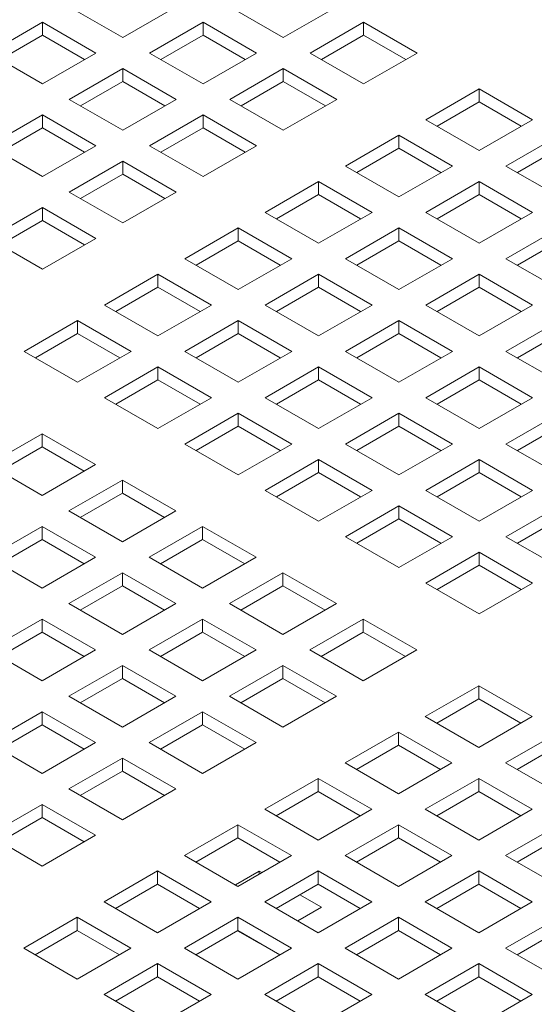
# Model space of a CAD drawing. Units: inches. Extents: x 0.1 to 8.5, y 0.3 to 10.8.
# Drawn here: x 6 to 6.1, y 9 to 9.3 of the extents above; entities that cross this region are included whole.
import ezdxf

# ---------------------------------------------------------------- set-up
doc = ezdxf.new("R2010")
doc.units = ezdxf.units.IN
doc.header["$MEASUREMENT"] = 0

msp = doc.modelspace()

# ---------------------------------------------------------------- linework, layer by layer
at = {"color": 7, "linetype": 'Continuous', "lineweight": 0}
for p, q in [((5.987921081926451, 9.277109494121563), (6.001179335533904, 9.269455667230266)), ((6.001179335533904, 9.269455667230266), (6.014437583955968, 9.277109491128101)), ((6.027731191551259, 9.277109497115024), (6.040989445158713, 9.269455670223728)), ((6.040989445158713, 9.269455670223728), (6.054247698766167, 9.277109497115024)), ((5.981274278128805, 9.273272375964538), (5.968016024521352, 9.265618549073242)), ((5.994532531736259, 9.265618549073242), (5.981274278128805, 9.273272375964538)), ((5.981274278128805, 9.270006193834714), (5.981274278128805, 9.273272375964538)), ((6.021084382568224, 9.273272375964538), (6.007826134146161, 9.265618552066703)), ((6.034342636175678, 9.265618549073242), (6.021084382568224, 9.273272375964538)), ((6.021084382568224, 9.270006193834714), (6.021084382568224, 9.273272375964538)), ((6.060894497378423, 9.273272381951461), (6.047636243770969, 9.265618555060165)), ((6.074152750985877, 9.265618555060165), (6.060894497378423, 9.273272381951461)), ((6.060894497378423, 9.270006199821637), (6.060894497378423, 9.273272381951461)), ((5.981274278128805, 9.270006193834714), (5.970844913941273, 9.263985450044387)), ((5.991703631945558, 9.26398545603131), (5.981274278128805, 9.270006193834714)), ((6.021084382568224, 9.270006193834714), (6.010655018380691, 9.263985450044387)), ((6.031513736384977, 9.26398545603131), (6.021084382568224, 9.270006193834714)), ((6.060894497378423, 9.270006199821637), (6.050465133190891, 9.26398545603131)), ((6.071323851195176, 9.263985462018233), (6.060894497378423, 9.270006199821637)), ((5.968016024521352, 9.265618549073242), (5.981274278128805, 9.257964722181946)), ((5.981274278128805, 9.257964722181946), (5.994532531736259, 9.265618549073242)), ((6.007826134146161, 9.265618552066703), (6.021084387753613, 9.257964725175407)), ((6.021084387753613, 9.257964725175407), (6.034342636175678, 9.265618549073242)), ((6.047636243770969, 9.265618555060165), (6.060894497378423, 9.257964728168869)), ((6.060894497378423, 9.257964728168869), (6.074152750985877, 9.265618555060165)), ((6.001179330348514, 9.261781433909679), (5.987921076741061, 9.254127607018383)), ((6.014437583955968, 9.254127607018383), (6.001179330348514, 9.261781433909679)), ((6.001179330348514, 9.258515251779855), (6.001179330348514, 9.261781433909679)), ((6.040989434787933, 9.261781433909679), (6.02773118636587, 9.254127610011844)), ((6.054247688395387, 9.254127607018383), (6.040989434787933, 9.261781433909679)), ((6.040989434787933, 9.258515251779855), (6.040989434787933, 9.261781433909679)), ((6.001179330348514, 9.258515251779855), (5.990749966160982, 9.252494507989526)), ((6.011608684165267, 9.252494513976451), (6.001179330348514, 9.258515251779855)), ((6.040989434787933, 9.258515251779855), (6.030560070600401, 9.252494507989526)), ((6.051418788604686, 9.252494513976451), (6.040989434787933, 9.258515251779855)), ((6.089532326829847, 9.256740114908354), (6.076274073222394, 9.249086288017057)), ((6.102790580437301, 9.249086288017057), (6.089532326829847, 9.256740114908354)), ((6.089532326829847, 9.253473932778528), (6.089532326829847, 9.256740114908354)), ((5.987921076741061, 9.254127607018383), (6.001179330348514, 9.246473780127085)), ((6.001179330348514, 9.246473780127085), (6.014437583955968, 9.254127607018383)), ((6.02773118636587, 9.254127610011844), (6.040989439973324, 9.246473783120548)), ((6.040989439973324, 9.246473783120548), (6.054247688395387, 9.254127607018383)), ((6.089532326829847, 9.253473932778528), (6.079102962642314, 9.247453188988201)), ((6.0999616806466, 9.247453194975124), (6.089532326829847, 9.253473932778528)), ((5.981274272943415, 9.250290488861358), (5.968016019335962, 9.242636661970062)), ((5.994532526550868, 9.242636661970062), (5.981274272943415, 9.250290488861358)), ((5.981274272943415, 9.247024306731534), (5.981274272943415, 9.250290488861358)), ((6.021084382568224, 9.25029049185482), (6.007826128960771, 9.242636664963523)), ((6.034342636175678, 9.242636664963523), (6.021084382568224, 9.25029049185482)), ((6.021084382568224, 9.247024309724996), (6.021084382568224, 9.25029049185482)), ((6.076274073222394, 9.249086288017057), (6.089532326829847, 9.24143246112576)), ((6.089532326829847, 9.24143246112576), (6.102790580437301, 9.249086288017057)), ((5.981274272943415, 9.247024306731534), (5.970844908755883, 9.241003562941206)), ((5.991703626760168, 9.24100356892813), (5.981274272943415, 9.247024306731534)), ((6.021084382568224, 9.247024309724996), (6.010655018380691, 9.241003565934669)), ((6.031513736384977, 9.241003571921592), (6.021084382568224, 9.247024309724996)), ((6.069627264239358, 9.24524916686657), (6.056369015817294, 9.237595342968735)), ((6.082885517846812, 9.237595339975273), (6.069627264239358, 9.24524916686657)), ((6.069627264239358, 9.241982984736746), (6.069627264239358, 9.24524916686657)), ((6.109437379049557, 9.245249172853494), (6.096179125442103, 9.237595345962196)), ((5.968016019335962, 9.242636661970062), (5.981274272943415, 9.234982835078766)), ((5.981274272943415, 9.234982835078766), (5.994532526550868, 9.242636661970062)), ((6.007826128960771, 9.242636664963523), (6.021084382568224, 9.234982838072225)), ((6.021084382568224, 9.234982838072225), (6.034342636175678, 9.242636664963523)), ((6.069627264239358, 9.241982984736746), (6.059197900051825, 9.235962240946417)), ((6.080056618056111, 9.235962246933342), (6.069627264239358, 9.241982984736746)), ((6.109437379049557, 9.241982990723669), (6.099008014862024, 9.235962246933342)), ((6.001179325163125, 9.238799546806499), (5.987921071555672, 9.231145719915201)), ((6.014437578770578, 9.231145719915201), (6.001179325163125, 9.238799546806499)), ((6.001179325163125, 9.235533364676673), (6.001179325163125, 9.238799546806499)), ((6.001179325163125, 9.235533364676673), (5.990749960975592, 9.229512620886346)), ((6.011608678979877, 9.22951262687327), (6.001179325163125, 9.235533364676673)), ((6.056369015817294, 9.237595342968735), (6.069627269424748, 9.229941516077439)), ((6.069627269424748, 9.229941516077439), (6.082885517846812, 9.237595339975273)), ((6.096179125442103, 9.237595345962196), (6.109437379049557, 9.2299415190709)), ((6.049722212019649, 9.23375822481171), (6.036463958412195, 9.226104397920414)), ((6.062980465627102, 9.226104397920414), (6.049722212019649, 9.23375822481171)), ((6.049722212019649, 9.230492042681886), (6.049722212019649, 9.23375822481171)), ((6.089532316459068, 9.23375822481171), (6.076274068037003, 9.226104400913876)), ((6.102790570066522, 9.226104397920414), (6.089532316459068, 9.23375822481171)), ((6.089532316459068, 9.230492042681886), (6.089532316459068, 9.23375822481171)), ((5.987921071555672, 9.231145719915201), (6.001179325163125, 9.223491893023905)), ((6.001179325163125, 9.223491893023905), (6.014437578770578, 9.231145719915201)), ((6.049722212019649, 9.230492042681886), (6.039292847832115, 9.22447129889156)), ((6.060151565836401, 9.224471304878483), (6.049722212019649, 9.230492042681886)), ((6.089532316459068, 9.230492042681886), (6.079102952271535, 9.22447129889156)), ((6.099961670275821, 9.224471304878483), (6.089532316459068, 9.230492042681886)), ((5.98127427035072, 9.227308603254908), (5.968016019335962, 9.219654777860343)), ((5.994532523958174, 9.219654776363612), (5.98127427035072, 9.227308603254908)), ((5.98127427035072, 9.224042421125084), (5.98127427035072, 9.227308603254908)), ((6.036463958412195, 9.226104397920414), (6.049722212019649, 9.218450571029118)), ((6.049722212019649, 9.218450571029118), (6.062980465627102, 9.226104397920414)), ((6.076274068037003, 9.226104400913876), (6.089532321644457, 9.21845057402258)), ((6.089532321644457, 9.21845057402258), (6.102790570066522, 9.226104397920414)), ((5.98127427035072, 9.224042421125084), (5.970844906163189, 9.218021677334756)), ((5.991703624167473, 9.21802168332168), (5.98127427035072, 9.224042421125084)), ((6.029817154614549, 9.22226727976339), (6.016558901007095, 9.214613452872094)), ((6.043075408222003, 9.214613452872094), (6.029817154614549, 9.22226727976339)), ((6.029817154614549, 9.219001097633566), (6.029817154614549, 9.22226727976339)), ((6.069627264239358, 9.222267282756851), (6.056369010631904, 9.214613455865555)), ((6.082885517846812, 9.214613455865555), (6.069627264239358, 9.222267282756851)), ((6.069627264239358, 9.219001100627027), (6.069627264239358, 9.222267282756851)), ((6.109437368678777, 9.222267282756851), (6.096179120256712, 9.214613458859017)), ((5.968016019335962, 9.219654777860343), (5.981274272943415, 9.212000950969045)), ((5.981274272943415, 9.212000950969045), (5.994532523958174, 9.219654776363612)), ((6.029817154614549, 9.219001097633566), (6.019387790427016, 9.212980353843237)), ((6.040246508431302, 9.21298035983016), (6.029817154614549, 9.219001097633566)), ((6.069627264239358, 9.219001100627027), (6.059197900051825, 9.212980356836699)), ((6.08005661805611, 9.212980362823624), (6.069627264239358, 9.219001100627027)), ((6.109437368678777, 9.219001100627027), (6.099008004491245, 9.212980356836699)), ((6.016558901007095, 9.214613452872094), (6.029817154614549, 9.206959625980796)), ((6.029817154614549, 9.206959625980796), (6.043075408222003, 9.214613452872094)), ((6.056369010631904, 9.214613455865555), (6.069627264239358, 9.206959628974257)), ((6.069627264239358, 9.206959628974257), (6.082885517846812, 9.214613455865555)), ((6.096179120256712, 9.214613458859017), (6.109437373864167, 9.20695963196772)), ((6.009912099802145, 9.210776336211799), (5.996653848787385, 9.203122510817234)), ((6.023170353409598, 9.203122509320503), (6.009912099802145, 9.210776336211799)), ((6.009912099802145, 9.207510154081975), (6.009912099802145, 9.210776336211799)), ((6.049722206834258, 9.21077633770853), (6.036463953226805, 9.203122510817234)), ((6.062980460441712, 9.203122510817234), (6.049722206834258, 9.21077633770853)), ((6.049722206834258, 9.207510155578706), (6.049722206834258, 9.21077633770853)), ((6.089532316459068, 9.210776340701992), (6.076274062851614, 9.203122513810696)), ((6.102790570066522, 9.203122513810696), (6.089532316459068, 9.210776340701992)), ((6.089532316459068, 9.207510158572168), (6.089532316459068, 9.210776340701992)), ((6.009912099802145, 9.207510154081975), (5.999482735614612, 9.201489410291646)), ((6.020341453618897, 9.201489416278571), (6.009912099802145, 9.207510154081975)), ((6.049722206834258, 9.207510155578706), (6.039292842646726, 9.201489411788378)), ((6.060151560651011, 9.201489417775303), (6.049722206834258, 9.207510155578706)), ((6.089532316459068, 9.207510158572168), (6.079102952271535, 9.201489414781841)), ((6.09996169101738, 9.201489408794917), (6.089532316459068, 9.207510158572168)), ((5.996653848787385, 9.203122510817234), (6.009912102394839, 9.195468683925938)), ((6.009912102394839, 9.195468683925938), (6.023170353409598, 9.203122509320503)), ((6.036463953226805, 9.203122510817234), (6.049722206834258, 9.195468683925938)), ((6.049722206834258, 9.195468683925938), (6.062980460441712, 9.203122510817234)), ((6.076274062851614, 9.203122513810696), (6.089532316459068, 9.1954686869194)), ((6.089532316459068, 9.1954686869194), (6.102790570066522, 9.203122513810696)), ((5.990007043693392, 9.199285391911843), (5.97674879203046, 9.191631566143096)), ((6.003265297300846, 9.191631565020547), (5.990007043693392, 9.199285391911843)), ((5.990007043693392, 9.196019209782019), (5.990007043693392, 9.199285391911843)), ((6.029817152021855, 9.19928539415694), (6.016558901007095, 9.191631568762375)), ((6.043075405629307, 9.191631567265643), (6.029817152021855, 9.19928539415694)), ((6.029817152021855, 9.196019212027116), (6.029817152021855, 9.19928539415694)), ((6.069627259053967, 9.199285395653671), (6.056369005446515, 9.191631568762375)), ((6.082885512661421, 9.191631568762375), (6.069627259053967, 9.199285395653671)), ((6.069627259053967, 9.196019213523845), (6.069627259053967, 9.199285395653671)), ((6.109437368678777, 9.199285398647133), (6.096179115071323, 9.191631571755835)), ((5.990007043693392, 9.196019209782019), (5.979577678857686, 9.18999846561751)), ((6.000436397510145, 9.189998471978615), (5.990007043693392, 9.196019209782019)), ((6.029817152021855, 9.196019212027116), (6.019387787834321, 9.189998468236787)), ((6.040246505838606, 9.189998474223712), (6.029817152021855, 9.196019212027116)), ((6.069627259053967, 9.196019213523845), (6.059197894866435, 9.189998469733519)), ((6.08005663361228, 9.189998463746596), (6.069627259053967, 9.196019213523845)), ((6.109437368678777, 9.196019216517309), (6.099008004491245, 9.18999847272698)), ((5.97674879203046, 9.191631566143096), (5.990007045637914, 9.183977739251798)), ((5.990007045637914, 9.183977739251798), (6.003265297300846, 9.191631565020547)), ((6.016558901007095, 9.191631568762375), (6.029817154614549, 9.183977741871077)), ((6.029817154614549, 9.183977741871077), (6.043075405629307, 9.191631567265643)), ((6.056369005446515, 9.191631568762375), (6.069627259053967, 9.183977741871077)), ((6.069627259053967, 9.183977741871077), (6.082885512661421, 9.191631568762375)), ((6.096179115071323, 9.191631571755835), (6.109437368678777, 9.183977744864539)), ((6.009912095913101, 9.187794449856986), (5.99665384425017, 9.180140624088235)), ((6.023170349520556, 9.180140622965688), (6.009912095913101, 9.187794449856986)), ((6.009912095913101, 9.18452826772716), (6.009912095913101, 9.187794449856986)), ((6.049722204241564, 9.18779445210208), (6.036463953226805, 9.180140626707516)), ((6.062980457849017, 9.180140625210784), (6.049722204241564, 9.18779445210208)), ((6.049722204241564, 9.184528269972256), (6.049722204241564, 9.18779445210208)), ((6.089532311273677, 9.187794453598812), (6.076274057666224, 9.180140626707516)), ((6.102790564881131, 9.180140626707516), (6.089532311273677, 9.187794453598812)), ((6.089532311273677, 9.184528271468988), (6.089532311273677, 9.187794453598812)), ((6.009912095913101, 9.18452826772716), (5.999482731077396, 9.178507523562649)), ((6.020341449729855, 9.178507529923756), (6.009912095913101, 9.18452826772716)), ((6.049722204241564, 9.184528269972256), (6.03929284005403, 9.178507526181928)), ((6.060151578799875, 9.178507520195005), (6.049722204241564, 9.184528269972256)), ((6.089532311273677, 9.184528271468988), (6.079102947086145, 9.17850752767866)), ((6.099961685831989, 9.178507521691735), (6.089532311273677, 9.184528271468988)), ((5.99665384425017, 9.180140624088235), (6.009912097857623, 9.172486797196939)), ((6.009912097857623, 9.172486797196939), (6.023170349520556, 9.180140622965688)), ((6.036463953226805, 9.180140626707516), (6.049722206834258, 9.172486799816218)), ((6.049722206834258, 9.172486799816218), (6.062980457849017, 9.180140625210784)), ((6.076274057666224, 9.180140626707516), (6.089532311273677, 9.172486799816218)), ((6.089532311273677, 9.172486799816218), (6.102790564881131, 9.180140626707516)), ((6.029817148132812, 9.176303507802125), (6.01655889646988, 9.168649682033378)), ((6.043075401740265, 9.168649680910828), (6.029817148132812, 9.176303507802125)), ((6.029817148132812, 9.1730373256723), (6.029817148132812, 9.176303507802125)), ((6.069627256461273, 9.176303510047221), (6.056369005446515, 9.168649684652655)), ((6.082885510068726, 9.168649683155925), (6.069627256461273, 9.176303510047221)), ((6.069627256461273, 9.173037327917397), (6.069627256461273, 9.176303510047221)), ((6.109437363493387, 9.176303511543953), (6.096179109885933, 9.168649684652655)), ((6.029817148132812, 9.1730373256723), (6.019387783297105, 9.16701658150779)), ((6.040246522691123, 9.16701657589505), (6.029817148132812, 9.1730373256723)), ((6.069627256461273, 9.173037327917397), (6.05919789227374, 9.167016584127069)), ((6.080056631019586, 9.167016578140146), (6.069627256461273, 9.173037327917397)), ((6.109437363493387, 9.173037329414127), (6.099007999305854, 9.1670165856238)), ((5.981185883436604, 9.171211160379544), (5.967927630477324, 9.16355733386243)), ((5.994444137044058, 9.163557333488248), (5.981185883436604, 9.171211160379544)), ((5.981185883436604, 9.167944978249718), (5.981185883436604, 9.171211160379544)), ((5.981185883436604, 9.167944978249718), (5.97075651730455, 9.161924233336844)), ((5.991615237253357, 9.161924240446314), (5.981185883436604, 9.167944978249718)), ((6.01655889646988, 9.168649682033378), (6.029817150077333, 9.16099585514208)), ((6.029817150077333, 9.16099585514208), (6.043075401740265, 9.168649680910828)), ((6.056369005446515, 9.168649684652655), (6.069627259053967, 9.160995857761359)), ((6.069627259053967, 9.160995857761359), (6.082885510068726, 9.168649683155925)), ((6.096179109885933, 9.168649684652655), (6.109437363493387, 9.160995857761359)), ((6.049722200352521, 9.164812565747265), (6.036463948689589, 9.157158739978517)), ((6.062980453959974, 9.15715873885597), (6.049722200352521, 9.164812565747265)), ((6.049722200352521, 9.161546383617441), (6.049722200352521, 9.164812565747265)), ((6.089532308680983, 9.164812567992362), (6.076274057666224, 9.157158742597797)), ((6.102790562288437, 9.157158741101066), (6.089532308680983, 9.164812567992362)), ((6.089532308680983, 9.161546385862538), (6.089532308680983, 9.164812567992362)), ((5.967927630477324, 9.16355733386243), (5.981185884084778, 9.155903506971134)), ((5.981185884084778, 9.155903506971134), (5.994444137044058, 9.163557333488248)), ((6.049722200352521, 9.161546383617441), (6.039292835516815, 9.15552563945293)), ((6.060151574910833, 9.15552563384019), (6.049722200352521, 9.161546383617441)), ((6.089532308680983, 9.161546385862538), (6.079102944493449, 9.15552564207221)), ((6.099961683239295, 9.155525636085287), (6.089532308680983, 9.161546385862538)), ((6.001090935656314, 9.159720218324685), (5.987832682697033, 9.15206639180757)), ((6.014349189263767, 9.152066391433388), (6.001090935656314, 9.159720218324685)), ((6.001090935656314, 9.15645403619486), (6.001090935656314, 9.159720218324685)), ((6.001090935656314, 9.15645403619486), (5.990661569524259, 9.150433291281983)), ((6.011520310214626, 9.150433286417607), (6.001090935656314, 9.15645403619486)), ((6.036463948689589, 9.157158739978517), (6.049722202297042, 9.14950491308722)), ((6.049722202297042, 9.14950491308722), (6.062980453959974, 9.15715873885597)), ((6.076274057666224, 9.157158742597797), (6.089532311273677, 9.1495049157065)), ((6.089532311273677, 9.1495049157065), (6.102790562288437, 9.157158741101066)), ((6.069627252572231, 9.153321623692406), (6.056369000909298, 9.145667797923657)), ((6.082885506179685, 9.14566779680111), (6.069627252572231, 9.153321623692406)), ((6.069627252572231, 9.150055441562582), (6.069627252572231, 9.153321623692406)), ((6.109437360900692, 9.153321625937503), (6.096179109885933, 9.145667800542936)), ((5.987832682697033, 9.15206639180757), (6.001090936304487, 9.144412564916273)), ((6.001090936304487, 9.144412564916273), (6.014349189263767, 9.152066391433388)), ((6.069627252572231, 9.150055441562582), (6.059197887736524, 9.144034697398071)), ((6.080056627130542, 9.14403469178533), (6.069627252572231, 9.150055441562582)), ((6.109437360900692, 9.150055443807677), (6.09900799671316, 9.14403470001735)), ((5.981185880195735, 9.148229274398911), (5.967927626588281, 9.140575447507615)), ((5.994444133803189, 9.140575447507615), (5.981185880195735, 9.148229274398911)), ((5.981185880195735, 9.144963092269087), (5.981185880195735, 9.148229274398911)), ((6.020995987876023, 9.148229276269825), (6.007737734916742, 9.140575449752712)), ((6.034254241483477, 9.140575449378527), (6.020995987876023, 9.148229276269825)), ((6.020995987876023, 9.14496309414), (6.020995987876023, 9.148229276269825)), ((6.056369000909298, 9.145667797923657), (6.069627254516751, 9.138013971032361)), ((6.069627254516751, 9.138013971032361), (6.082885506179685, 9.14566779680111)), ((6.096179109885933, 9.145667800542936), (6.109437363493386, 9.13801397365164)), ((5.981185880195735, 9.144963092269087), (5.970756513415508, 9.138942346982029)), ((5.991615254754048, 9.138942342491836), (5.981185880195735, 9.144963092269087)), ((6.020995987876023, 9.14496309414), (6.010566621743969, 9.138942349227126)), ((6.031425362434335, 9.13894234436275), (6.020995987876023, 9.14496309414)), ((5.967927626588281, 9.140575447507615), (5.981185880195735, 9.132921620616317)), ((5.981185880195735, 9.132921620616317), (5.994444133803189, 9.140575447507615)), ((6.007737734916742, 9.140575449752712), (6.020995988524196, 9.132921622861414)), ((6.020995988524196, 9.132921622861414), (6.034254241483477, 9.140575449378527)), ((6.08953230479194, 9.141830681637547), (6.076274053129008, 9.134176855868798)), ((6.102790558399394, 9.13417685474625), (6.08953230479194, 9.141830681637547)), ((6.08953230479194, 9.138564499507723), (6.08953230479194, 9.141830681637547)), ((6.08953230479194, 9.138564499507723), (6.079102939956234, 9.132543755343212)), ((6.099961679350253, 9.132543749730472), (6.08953230479194, 9.138564499507723)), ((6.001090932415445, 9.136738332344052), (5.987832678807991, 9.129084505452756)), ((6.014349186022899, 9.129084505452756), (6.001090932415445, 9.136738332344052)), ((6.001090932415445, 9.133472150214228), (6.001090932415445, 9.136738332344052)), ((6.040901040095732, 9.136738334214966), (6.027642787136453, 9.129084507697852)), ((6.054159293703186, 9.12908450732367), (6.040901040095732, 9.136738334214966)), ((6.040901040095732, 9.133472152085142), (6.040901040095732, 9.136738334214966)), ((6.001090932415445, 9.133472150214228), (5.990661565635217, 9.12745140492717)), ((6.011520306973757, 9.127451400436977), (6.001090932415445, 9.133472150214228)), ((6.040901040095732, 9.133472152085142), (6.030471673963678, 9.127451407172265)), ((6.051330414654045, 9.127451402307889), (6.040901040095732, 9.133472152085142)), ((6.076274053129008, 9.134176855868798), (6.089532306736461, 9.126523028977502)), ((6.089532306736461, 9.126523028977502), (6.102790558399394, 9.13417685474625)), ((5.987832678807991, 9.129084505452756), (6.001090932415445, 9.12143067856146)), ((6.001090932415445, 9.12143067856146), (6.014349186022899, 9.129084505452756)), ((6.027642787136453, 9.129084507697852), (6.040901040743906, 9.121430680806554)), ((6.040901040743906, 9.121430680806554), (6.054159293703186, 9.12908450732367)), ((5.98118587760304, 9.125247388792461), (5.967927623995587, 9.117593561901165)), ((5.994444131210494, 9.117593561901165), (5.98118587760304, 9.125247388792461)), ((5.98118587760304, 9.121981206662637), (5.98118587760304, 9.125247388792461)), ((6.020995984635154, 9.125247390289193), (6.007737731027701, 9.117593563397895)), ((6.034254238242608, 9.117593563397895), (6.020995984635154, 9.125247390289193)), ((6.020995984635154, 9.121981208159369), (6.020995984635154, 9.125247390289193)), ((6.060806092315442, 9.125247392160107), (6.047547839356162, 9.117593565642993)), ((6.074064345922896, 9.117593565268809), (6.060806092315442, 9.125247392160107)), ((6.060806092315442, 9.121981210030281), (6.060806092315442, 9.125247392160107)), ((5.98118587760304, 9.121981206662637), (5.970756508230118, 9.115960459878847)), ((5.991615252161352, 9.115960456885386), (5.98118587760304, 9.121981206662637)), ((6.020995984635154, 9.121981208159369), (6.010566617854926, 9.115960462872309)), ((6.031425359193467, 9.115960458382117), (6.020995984635154, 9.121981208159369)), ((6.060806092315442, 9.121981210030281), (6.050376726183389, 9.115960465117405)), ((6.071235466873754, 9.115960460253032), (6.060806092315442, 9.121981210030281)), ((5.967927623995587, 9.117593561901165), (5.98118587760304, 9.109939735009869)), ((5.98118587760304, 9.109939735009869), (5.994444131210494, 9.117593561901165)), ((6.007737731027701, 9.117593563397895), (6.020995984635154, 9.109939736506599)), ((6.020995984635154, 9.109939736506599), (6.034254238242608, 9.117593563397895)), ((6.047547839356162, 9.117593565642993), (6.060806092963615, 9.109939738751695)), ((6.060806092963615, 9.109939738751695), (6.074064345922896, 9.117593565268809)), ((6.00109092982275, 9.113756446737604), (5.987832676215296, 9.106102619846306)), ((6.014349183430203, 9.106102619846306), (6.00109092982275, 9.113756446737604)), ((6.00109092982275, 9.110490264607778), (6.00109092982275, 9.113756446737604)), ((6.040901036854863, 9.113756448234334), (6.027642783247409, 9.106102621343037)), ((6.054159290462317, 9.106102621343036), (6.040901036854863, 9.113756448234334)), ((6.040901036854863, 9.11049026610451), (6.040901036854863, 9.113756448234334)), ((6.00109092982275, 9.110490264607778), (5.990661560449827, 9.104469517823988)), ((6.011520304381062, 9.104469514830527), (6.00109092982275, 9.110490264607778)), ((6.040901036854863, 9.11049026610451), (6.030471670074636, 9.104469520817451)), ((6.051330411413176, 9.104469516327258), (6.040901036854863, 9.11049026610451)), ((6.089443921766867, 9.108715125116998), (6.076185668807586, 9.101061298599884)), ((6.10270217537432, 9.1010612982257), (6.089443921766867, 9.108715125116998)), ((6.089443921766867, 9.105448942987174), (6.089443921766867, 9.108715125116998)), ((5.987832676215296, 9.106102619846306), (6.00109092982275, 9.09844879295501)), ((6.00109092982275, 9.09844879295501), (6.014349183430203, 9.106102619846306)), ((6.027642783247409, 9.106102621343037), (6.040901036854863, 9.09844879445174)), ((6.040901036854863, 9.09844879445174), (6.054159290462317, 9.106102621343036)), ((6.089443921766867, 9.105448942987174), (6.079014555634813, 9.099428198074298)), ((6.099873296325178, 9.099428193209922), (6.089443921766867, 9.105448942987174)), ((5.98118587241765, 9.102265501689281), (5.967927618810196, 9.094611674797985)), ((5.994444126025104, 9.094611674797985), (5.98118587241765, 9.102265501689281)), ((5.98118587241765, 9.098999319559455), (5.98118587241765, 9.102265501689281)), ((6.02099598204246, 9.102265504682743), (6.007737728435006, 9.094611677791447)), ((6.034254235649913, 9.094611677791447), (6.02099598204246, 9.102265504682743)), ((6.02099598204246, 9.098999322552919), (6.02099598204246, 9.102265504682743)), ((5.98118587241765, 9.098999319559455), (5.970756508230118, 9.092978575769129)), ((5.991615246975963, 9.092978569782206), (5.98118587241765, 9.098999319559455)), ((6.02099598204246, 9.098999322552919), (6.010566612669537, 9.092978575769129)), ((6.031425356600772, 9.092978572775667), (6.02099598204246, 9.098999322552919)), ((6.076185668807586, 9.101061298599884), (6.08944392241504, 9.093407471708586)), ((6.08944392241504, 9.093407471708586), (6.10270217537432, 9.1010612982257)), ((6.069538866306288, 9.097224181191224), (6.056280612698834, 9.089570354299928)), ((6.082797119913742, 9.089570354299928), (6.069538866306288, 9.097224181191224)), ((6.069538866306288, 9.0939579990614), (6.069538866306288, 9.097224181191224)), ((6.109348973986576, 9.097224183062139), (6.096090721027296, 9.089570356545023)), ((5.967927618810196, 9.094611674797985), (5.98118587241765, 9.086957847906687)), ((5.98118587241765, 9.086957847906687), (5.994444126025104, 9.094611674797985)), ((6.007737728435006, 9.094611677791447), (6.02099598204246, 9.08695785090015)), ((6.02099598204246, 9.08695785090015), (6.034254235649913, 9.094611677791447)), ((6.069538866306288, 9.0939579990614), (6.059109499526061, 9.087937253774342)), ((6.0799682408646, 9.087937249284149), (6.069538866306288, 9.0939579990614)), ((6.109348973986576, 9.093958000932314), (6.098919607854522, 9.087937256019437)), ((6.00109092463736, 9.090774559634422), (5.987832671029906, 9.083120732743126)), ((6.014349178244814, 9.083120732743126), (6.00109092463736, 9.090774559634422)), ((6.00109092463736, 9.087508377504598), (6.00109092463736, 9.090774559634422)), ((6.056280612698834, 9.089570354299928), (6.069538866306288, 9.081916527408632)), ((6.069538866306288, 9.081916527408632), (6.082797119913742, 9.089570354299928)), ((6.096090721027296, 9.089570356545023), (6.10934897463475, 9.081916529653727)), ((6.00109092463736, 9.087508377504598), (5.990661560449827, 9.08148763371427)), ((6.011520299195672, 9.081487627727345), (6.00109092463736, 9.087508377504598)), ((6.049633811493884, 9.085733237639634), (6.03637555788643, 9.078079410748337)), ((6.062892065101337, 9.078079410748337), (6.049633811493884, 9.085733237639634)), ((6.049633811493884, 9.08246705550981), (6.049633811493884, 9.085733237639634)), ((6.089443918525998, 9.085733239136365), (6.076185664918544, 9.078079412245069)), ((6.102702172133451, 9.078079412245067), (6.089443918525998, 9.085733239136365)), ((6.089443918525998, 9.08246705700654), (6.089443918525998, 9.085733239136365)), ((5.987832671029906, 9.083120732743126), (6.00109092463736, 9.075466905851828)), ((6.00109092463736, 9.075466905851828), (6.014349178244814, 9.083120732743126)), ((6.049633811493884, 9.08246705550981), (6.039204442120962, 9.076446308726021)), ((6.060063186052195, 9.076446305732558), (6.049633811493884, 9.08246705550981)), ((6.089443918525998, 9.08246705700654), (6.07901455174577, 9.076446311719481)), ((6.099873293084309, 9.07644630722929), (6.089443918525998, 9.08246705700654)), ((5.981185867232261, 9.079283614586101), (5.967927613624807, 9.071629787694803)), ((5.994444120839715, 9.071629787694803), (5.981185867232261, 9.079283614586101)), ((5.981185867232261, 9.076017432456275), (5.981185867232261, 9.079283614586101)), ((6.03637555788643, 9.078079410748337), (6.049633811493884, 9.070425583857041)), ((6.049633811493884, 9.070425583857041), (6.062892065101337, 9.078079410748337)), ((6.076185664918544, 9.078079412245069), (6.089443918525998, 9.070425585353771)), ((6.089443918525998, 9.070425585353771), (6.102702172133451, 9.078079412245067)), ((5.981185867232261, 9.076017432456275), (5.970756503044728, 9.069996688665949)), ((5.991615241790573, 9.069996682679026), (5.981185867232261, 9.076017432456275)), ((6.029728754088785, 9.074242292591313), (6.016470500481331, 9.066588465700017)), ((6.042987007696238, 9.066588465700017), (6.029728754088785, 9.074242292591313)), ((6.029728754088785, 9.070976110461489), (6.029728754088785, 9.074242292591313)), ((6.069538863713593, 9.074242295584776), (6.056280610106139, 9.066588468693478)), ((6.082797117321046, 9.066588468693478), (6.069538863713593, 9.074242295584776)), ((6.069538863713593, 9.07097611345495), (6.069538863713593, 9.074242295584776)), ((6.109348991487266, 9.074242285107658), (6.096090737879813, 9.066588458216362)), ((5.967927613624807, 9.071629787694803), (5.981185867232261, 9.063975960803507)), ((5.981185867232261, 9.063975960803507), (5.994444120839715, 9.071629787694803)), ((6.029728754088785, 9.070976110461489), (6.019299389901251, 9.06495536667116)), ((6.040158128647096, 9.064955360684237), (6.029728754088785, 9.070976110461489)), ((6.069538863713593, 9.07097611345495), (6.059109494340671, 9.06495536667116)), ((6.079968238271905, 9.064955363677699), (6.069538863713593, 9.07097611345495)), ((6.109348991487266, 9.070976102977834), (6.098919624707039, 9.064955357690776)), ((6.016470500481331, 9.066588465700017), (6.029728754088785, 9.05893463880872)), ((6.029728754088785, 9.05893463880872), (6.042987007696238, 9.066588465700017)), ((6.056280610106139, 9.066588468693478), (6.069538863713593, 9.058934641802182)), ((6.069538863713593, 9.058934641802182), (6.082797117321046, 9.066588468693478)), ((6.096090737879813, 9.066588458216362), (6.109348991487266, 9.058934631325064)), ((6.009823696683685, 9.062751347542992), (5.996565443076231, 9.055097520651696)), ((6.023081950291139, 9.055097520651696), (6.009823696683685, 9.062751347542992)), ((6.009823696683685, 9.059485165413168), (6.009823696683685, 9.062751347542992)), ((6.035021592970713, 9.062688887907091), (6.0291235664319, 9.059284029660681)), ((6.035626790188159, 9.062339514990072), (6.035021592970713, 9.062688887907091)), ((6.035021592970713, 9.061990124304321), (6.035021592970713, 9.062688887907091)), ((6.049633806308494, 9.062751350536454), (6.03637555270104, 9.055097523645157)), ((6.062892059915947, 9.055097523645157), (6.049633806308494, 9.062751350536454)), ((6.049633806308494, 9.05948516840663), (6.049633806308494, 9.062751350536454)), ((6.089443936674861, 9.06275134155607), (6.076185683067409, 9.055097514664771)), ((6.102702190282315, 9.055097514664771), (6.089443936674861, 9.06275134155607)), ((6.089443936674861, 9.059485159426245), (6.089443936674861, 9.06275134155607)), ((6.009823696683685, 9.059485165413168), (5.999394332496152, 9.05346442162284)), ((6.020253071241997, 9.053464415635917), (6.009823696683685, 9.059485165413168)), ((6.049633806308494, 9.05948516840663), (6.039204442120962, 9.053464424616301)), ((6.060063180866806, 9.053464418629378), (6.049633806308494, 9.05948516840663)), ((6.089443936674861, 9.059485159426245), (6.07901456730194, 9.053464412642453)), ((6.099873290491614, 9.05346442162284), (6.089443936674861, 9.059485159426245)), ((5.996565443076231, 9.055097520651696), (6.009823696683685, 9.047443693760398)), ((6.009823696683685, 9.047443693760398), (6.023081950291139, 9.055097520651696)), ((6.03637555270104, 9.055097523645157), (6.049633806308494, 9.04744369675386)), ((6.050489569340448, 9.053759415218014), (6.045102467849556, 9.056869322712464)), ((6.049633806308494, 9.04744369675386), (6.062892059915947, 9.055097523645157)), ((6.076185683067409, 9.055097514664771), (6.089443936674861, 9.047443687773475)), ((6.089443936674861, 9.047443687773475), (6.102702190282315, 9.055097514664771)), ((6.019647875969072, 9.053813829992963), (6.019553632157146, 9.0537594241984)), ((6.019553632157146, 9.0537594241984), (6.020158829374593, 9.053410051281379)), ((6.044591542801636, 9.050354556971604), (6.050489569340448, 9.053759415218014)), ((5.989918644463975, 9.051260405488133), (5.976660390856521, 9.043606578596835)), ((6.003176898071429, 9.043606578596835), (5.989918644463975, 9.051260405488133)), ((5.989918644463975, 9.047994223358309), (5.989918644463975, 9.051260405488133)), ((6.029728748903394, 9.051260405488133), (6.016470495295941, 9.043606578596835)), ((6.042987002510848, 9.043606578596835), (6.029728748903394, 9.051260405488133)), ((6.029728748903394, 9.047994223358309), (6.029728748903394, 9.051260405488133)), ((6.069538879269762, 9.051260396507747), (6.056280625662309, 9.04360656961645)), ((6.082797132877216, 9.04360656961645), (6.069538879269762, 9.051260396507747)), ((6.069538879269762, 9.047994214377923), (6.069538879269762, 9.051260396507747)), ((6.109348988894572, 9.051260399501208), (6.096090735287119, 9.043606572609912)), ((5.989918644463975, 9.047994223358309), (5.979489280276443, 9.04197347956798)), ((6.000348019022288, 9.041973473581058), (5.989918644463975, 9.047994223358309)), ((6.029728748903394, 9.047994223358309), (6.019299384715862, 9.04197347956798)), ((6.02963450703599, 9.04793985900377), (6.035021608526882, 9.044829951509321)), ((6.040158123461707, 9.041973473581056), (6.029728748903394, 9.047994223358309)), ((6.069538879269762, 9.047994214377923), (6.059109515082231, 9.041973470587596)), ((6.079968233086515, 9.041973476574519), (6.069538879269762, 9.047994214377923)), ((6.109348988894572, 9.047994217371384), (6.098919619521649, 9.041973470587596)), ((5.976660390856521, 9.043606578596835), (5.989918644463975, 9.035952751705539)), ((5.989918644463975, 9.035952751705539), (6.003176898071429, 9.043606578596835)), ((6.016470495295941, 9.043606578596835), (6.029728748903394, 9.035952751705539)), ((6.029728748903394, 9.035952751705539), (6.042987002510848, 9.043606578596835)), ((6.035021608526882, 9.044829951509321), (6.035115852338808, 9.044884357303888)), ((6.056280625662309, 9.04360656961645), (6.069538879269762, 9.035952742725152)), ((6.069538879269762, 9.035952742725152), (6.082797132877216, 9.04360656961645)), ((6.096090735287119, 9.043606572609912), (6.10934898889457, 9.035952745718616)), ((6.009823696683685, 9.039769463433274), (5.996565443076231, 9.032115636541977)), ((6.023081950291139, 9.032115636541977), (6.009823696683685, 9.039769463433274)), ((6.009823696683685, 9.036503281303448), (6.009823696683685, 9.039769463433274)), ((6.049633821864663, 9.039769451459426), (6.03637556825721, 9.03211562456813)), ((6.062892075472116, 9.03211562456813), (6.049633821864663, 9.039769451459426)), ((6.049633821864663, 9.036503269329602), (6.049633821864663, 9.039769451459426)), ((6.089443931489471, 9.039769454452887), (6.076185677882018, 9.032115627561591)), ((6.102702185096925, 9.032115627561591), (6.089443931489471, 9.039769454452887)), ((6.089443931489471, 9.036503272323063), (6.089443931489471, 9.039769454452887)), ((6.009823696683685, 9.036503281303448), (5.999394332496152, 9.030482537513121)), ((6.020253071241997, 9.030482531526198), (6.009823696683685, 9.036503281303448)), ((6.049633821864663, 9.036503269329602), (6.039204457677131, 9.030482525539274)), ((6.060063175681416, 9.030482531526198), (6.049633821864663, 9.036503269329602)), ((6.089443931489471, 9.036503272323063), (6.07901456730194, 9.030482528532735)), ((6.099873285306225, 9.03048253451966), (6.089443931489471, 9.036503272323063)), ((5.996565443076231, 9.032115636541977), (6.009823696683685, 9.02446180965068)), ((6.009823696683685, 9.02446180965068), (6.023081950291139, 9.032115636541977)), ((6.03637556825721, 9.03211562456813), (6.049633821864663, 9.024461797676832)), ((6.049633821864663, 9.024461797676832), (6.062892075472116, 9.03211562456813)), ((6.076185677882018, 9.032115627561591), (6.089443931489471, 9.024461800670295)), ((6.089443931489471, 9.024461800670295), (6.102702185096925, 9.032115627561591))]:
    msp.add_line(p, q, dxfattribs=at)
msp.add_circle((5.60446497898784, 9.394450254071037), 0.3783213927938167, dxfattribs=at)

doc.saveas('drawing.dxf')
